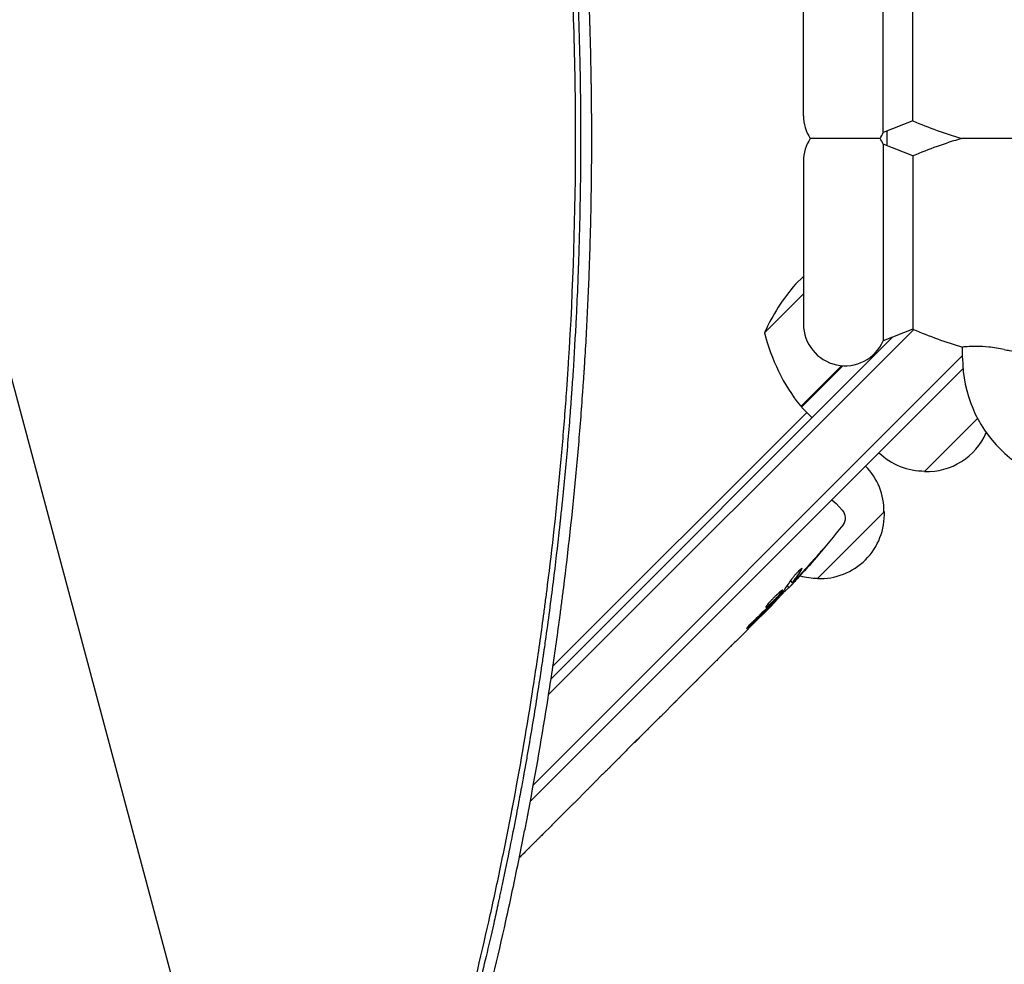
# Model space of a CAD drawing. Units: millimetres. Extents: x -4555 to 4391, y -3495 to 2768.
# Drawn here: x 1340 to 1600, y -759 to -510 of the extents above; entities that cross this region are included whole.
import ezdxf

# ---------------------------------------------------------------- set-up
doc = ezdxf.new("R2010")
doc.units = ezdxf.units.MM
doc.header["$LTSCALE"] = 20
doc.linetypes.add('HIDDEN', pattern=[9.525, 6.35, -3.175])
doc.layers.add('2d', color=230, linetype='Continuous')
doc.layers.add('EN-Free_Space_Hatch', color=10, linetype='HIDDEN')

msp = doc.modelspace()

# ---------------------------------------------------------------- hatches: boundary and pattern name
at = {"layer": 'EN-Free_Space_Hatch'}
h = msp.add_hatch(dxfattribs=at)
h.set_pattern_fill('ANSI31', color=256, scale=100, angle=60)
h.set_pattern_definition([(105, (-10000, 0), (-306.6814, -82.175), [])])
h.paths.add_polyline_path([(3549.49, 512.28, 0.414214), (3549.49, 1926.49, 0.414214), (2135.27, 1926.49), (651.75, 442.97, 0.414214), (651.75, -971.24, 0.414214), (2065.97, -971.24)])
h.paths.add_polyline_path([(-3061.11, 154.72, 1), (-2061.11, 154.72, 1)])

# ---------------------------------------------------------------- linework, layer by layer
at = {"layer": '2d'}
for p, q in [((1568.06, -539.46), (1568.06, -487.54)), ((1575.9, -536.37), (1575.9, -490.63)), ((1547, -535), (1547, -492)), ((1575.9, -536.37), (1568.06, -539.46)), ((1568.06, -542.54), (1568.06, -594.46)), ((1575.9, -545.63), (1568.06, -542.54)), ((1575.9, -545.63), (1575.9, -591.37)), ((1547, -547), (1547, -590)), ((1547, -577.4), (1544.93, -579.47)), ((1547, -582), (1536.73, -592.27)), ((1479.74, -687.8), (1576.09, -591.45)), ((1575.9, -591.37), (1568.06, -594.46)), ((1570.51, -593.49), (1480.38, -683.62)), ((1589, -599), (1589, -596.08)), ((1475.71, -711.62), (1589, -598.33)), ((1474.91, -715.96), (1589.11, -601.76)), ((1546.32, -611.74), (1557.1, -600.96)), ((1557.36, -600.98), (1546.46, -611.89)), ((1546.46, -611.89), (1549.28, -614.72)), ((1480.88, -680.3), (1547.87, -613.3)), ((1592.94, -614.9), (1578.95, -628.89)), ((1554.51, -636.36), (1555.61, -637.38)), ((1557.28, -639.17), (1555.61, -637.38)), ((1568.34, -639.5), (1550.66, -657.18)), ((1542.67, -659.13), (1543.13, -659.63)), ((1543.13, -659.63), (1543.13, -659.63)), ((1543.57, -657.82), (1544.01, -658.3)), ((1544.01, -658.3), (1544.01, -658.3)), ((1538.64, -664.25), (1536.43, -666.46)), ((1539.44, -662.87), (1539.74, -663.15)), ((1532.21, -670.68), (1529.38, -673.51)), ((1532.21, -670.68), (1532.21, -670.67)), ((1523.63, -679.26), (1519.24, -683.65)), ((1475.74, -685.43), (1475.74, -685.43)), ((1515.24, -687.6), (1516.74, -686.11)), ((1515.94, -686.9), (1515.96, -686.92)), ((1512.79, -690.1), (1510.04, -692.85)), ((1500.41, -702.43), (1506.07, -696.78)), ((1502.39, -700.5), (1505.14, -697.75)), ((1506.17, -696.67), (1506.18, -696.68)), ((1502.37, -700.48), (1502.39, -700.5)), ((1498.12, -704.77), (1495.97, -706.92)), ((1492.21, -710.63), (1493.73, -709.12)), ((1490.02, -712.87), (1486.52, -716.37)), ((1484.28, -718.57), (1482.77, -720.08)), ((1480.57, -722.32), (1478.2, -724.69))]:
    msp.add_line(p, q, dxfattribs=at)
for centre, radius, start, end in [((1558, -535), 11, 180, 213.0557), ((1623, -426), 120, 246.8885, 253.4022), ((1558, -535), 11, 326.9443, 336.0994), ((1623, -541), 54, 177.9535, 182.0465), ((1558, -547), 11, 146.9443, 180), ((1558, -547), 11, 23.9006, 33.0557), ((1623, -656), 120, 106.5978, 113.1115), ((1582.45, -612.52), 50, 138.6243, 156.1002), ((1585.32, -580.47), 50, 193.6503, 218.5272), ((1558, -590), 11, 180, 336.0994), ((1623, -481), 120, 246.8885, 253.5408), ((1623, -599), 34, 180, 0), ((1548.55, -609.74), 3, 218.5272, 221.8088), ((1579.64, -611.91), 17, 267.6679, 336.6607), ((1578.81, -611.79), 17, 225.6413, 270.8135), ((1551.24, -639.36), 17, 359.1865, 44.3587), ((1555.09, -641.21), 3, 321.8064, 43), ((1551.35, -640.19), 17, 267.6679, 2.3321), ((1369.96, -495.57), 238.55, 316.5469, 321.8064), ((1550.53, -640.07), 17, 254.7982, 270.8135), ((1369.96, -495.57), 238.55, 315, 315.3736)]:
    msp.add_arc(centre, radius, start, end, dxfattribs=at)
at = {"layer": '2d', "extrusion": (0, 0, -1)}
for centre, major_axis, ratio, start_param, end_param in [((1369.72, -495.95), (202.39, -126.24), 0.987978, 0.154765, 0.187622), ((1372.5, -493.96), (127.48, -200.75), 0.987086, -0.287202, -0.257971), ((1376.37, -489.65), (161.77, -175.04), 0.462192, -0.117477, -0.0806), ((1364.21, -502.31), (180.9, -154.19), 0.898331, 0.022509, 0.047122), ((1408.45, -457.08), (-413, -428.11), 0.400689, -1.471339, -1.461569), ((1337.39, -528.14), (-354.83, -337.67), 0.486532, -1.677064, -1.676329), ((1367.54, -497.99), (-158.12, 179.02), 0.587825, -3.178031, -3.166892), ((1353.97, -511.56), (161.85, -175.49), 0.30935, -0.002563, 0.003985), ((1324.04, -541.49), (-161.71, 175.62), 0.329279, -3.155175, -3.146023)]:
    msp.add_ellipse(centre, major_axis=major_axis, ratio=ratio, start_param=start_param, end_param=end_param, dxfattribs=at)
at = {"layer": '2d'}
for centre, major_axis, ratio, start_param, end_param in [((1363.32, -502.76), (175.03, -161.71), 0.469984, 0.050241, 0.08068), ((1340.6, -524.93), (175.49, -161.85), 0.30935, -0.002563, 0.003985), ((1315.13, -550.39), (175.62, -161.71), 0.329279, -0.013582, -0.00443)]:
    msp.add_ellipse(centre, major_axis=major_axis, ratio=ratio, start_param=start_param, end_param=end_param, dxfattribs=at)
for points, knots in [([(1372.18, -86.81), (1372.18, -86.82), (1372.7, -87.76), (1373.86, -89.89), (1374.01, -90.17), (1374.17, -90.48), (1374.2, -90.52), (1374.2, -90.53), (1374.2, -90.53), (1374.2, -90.53), (1374.21, -90.54), (1374.23, -90.58), (1374.28, -90.67), (1374.44, -90.97), (1374.6, -91.27), (1375.01, -92.02), (1375.3, -92.57), (1375.78, -93.47), (1375.97, -93.82), (1376.17, -94.18), (1376.19, -94.23), (1376.2, -94.24), (1376.21, -94.26), (1376.22, -94.28), (1376.27, -94.37), (1376.37, -94.57), (1376.74, -95.26), (1377.63, -96.93), (1378.5, -98.57), (1379.4, -100.28), (1379.74, -100.93), (1380.1, -101.61), (1380.14, -101.69), (1380.15, -101.71), (1380.15, -101.71), (1380.16, -101.73), (1380.18, -101.76), (1380.24, -101.87), (1380.38, -102.15), (1380.52, -102.42), (1381.01, -103.35), (1381.45, -104.19), (1382.9, -106.99), (1384.05, -109.23), (1386.05, -113.17), (1386.76, -114.57), (1387.61, -116.26), (1387.72, -116.48), (1387.83, -116.69), (1387.85, -116.74), (1387.86, -116.76), (1387.89, -116.82), (1387.95, -116.93), (1388.16, -117.37), (1388.67, -118.38), (1389.13, -119.31), (1390.65, -122.36), (1392.96, -127.07), (1395.05, -131.42), (1396.54, -134.55), (1397.27, -136.08), (1398.08, -137.81), (1398.48, -138.65), (1398.67, -139.07), (1398.77, -139.28), (1398.82, -139.39), (1398.85, -139.44), (1398.86, -139.47), (1398.86, -139.48), (1398.87, -139.48), (1398.87, -139.49), (1399.87, -141.64), (1401.41, -144.94), (1404.46, -151.66), (1405.6, -154.19), (1407.48, -158.44), (1408.14, -159.92), (1409.17, -162.27), (1409.69, -163.47), (1410.32, -164.92), (1410.64, -165.66), (1410.8, -166.03), (1410.88, -166.22), (1410.92, -166.31), (1410.94, -166.36), (1410.94, -166.38), (1410.95, -166.39), (1410.95, -166.4), (1413.41, -172.09), (1415.55, -177.22), (1418.34, -184.04), (1419.21, -186.18), (1420.4, -189.16), (1420.79, -190.11), (1421.34, -191.5), (1421.6, -192.17), (1421.91, -192.94), (1422.06, -193.32), (1422.13, -193.5), (1422.16, -193.58), (1422.18, -193.64), (1422.19, -193.66), (1423.45, -196.86), (1424.96, -200.74), (1427.58, -207.65), (1428.51, -210.14), (1429.99, -214.14), (1430.5, -215.52), (1431.28, -217.65), (1431.67, -218.74), (1432.14, -220.04), (1432.37, -220.69), (1432.49, -221.02), (1432.55, -221.19), (1432.58, -221.26), (1432.59, -221.31), (1432.6, -221.33), (1434.92, -227.78), (1436.83, -233.34), (1439.2, -240.36), (1439.91, -242.48), (1440.85, -245.32), (1441.14, -246.22), (1441.55, -247.47), (1441.74, -248.08), (1441.96, -248.75), (1442.07, -249.07), (1442.12, -249.23), (1442.15, -249.31), (1442.16, -249.35), (1442.16, -249.37), (1442.17, -249.38), (1442.17, -249.39), (1443.32, -252.96), (1444.69, -257.23), (1447, -264.73), (1447.81, -267.41), (1448.77, -270.64), (1448.93, -271.18), (1449.09, -271.72), (1449.2, -272.09), (1449.26, -272.29), (1449.55, -273.25), (1450.22, -275.54), (1450.86, -277.74), (1452.92, -284.9), (1454.33, -290.02), (1456.16, -296.79), (1456.71, -298.9), (1457.48, -301.82), (1457.72, -302.76), (1458.07, -304.11), (1458.24, -304.77), (1458.43, -305.51), (1458.53, -305.87), (1458.57, -306.06), (1458.6, -306.15), (1458.61, -306.19), (1458.61, -306.21), (1458.62, -306.22), (1458.62, -306.23), (1458.62, -306.23), (1463.44, -325.08), (1467.72, -344.24), (1473.29, -373.48), (1475.01, -383.32), (1476.76, -394.43), (1477.05, -396.28), (1477.35, -398.21), (1477.46, -398.94), (1477.48, -399.06), (1477.49, -399.14), (1477.5, -399.19), (1477.53, -399.42), (1477.62, -399.99), (1478.15, -403.55), (1478.62, -406.77), (1479.77, -415), (1480.42, -419.99), (1481.26, -426.76), (1481.52, -428.89), (1481.87, -431.91), (1481.98, -432.89), (1482.1, -433.95), (1482.12, -434.13), (1482.14, -434.31), (1482.15, -434.38), (1482.15, -434.39), (1482.15, -434.4), (1482.15, -434.4), (1482.15, -434.4), (1482.16, -434.4), (1482.16, -434.43), (1482.17, -434.52), (1482.19, -434.68), (1482.26, -435.35), (1482.49, -437.38), (1482.92, -441.33), (1483.42, -446.24), (1483.72, -449.18), (1484.36, -456.01), (1484.71, -459.91), (1485.15, -465.39), (1485.24, -466.52), (1485.38, -468.25), (1485.43, -468.91), (1485.48, -469.61), (1485.49, -469.73), (1485.49, -469.77), (1485.49, -469.78), (1485.49, -469.79), (1485.49, -469.8), (1485.5, -469.87), (1485.51, -470.04), (1485.59, -471.09), (1485.67, -472.13), (1485.88, -475.03), (1486.02, -477.11), (1486.46, -483.79), (1486.75, -488.84), (1487.17, -497.31), (1487.3, -500.28), (1487.44, -503.79), (1487.47, -504.38), (1487.49, -504.97), (1487.5, -505.37), (1487.51, -505.56), (1487.55, -506.54), (1487.63, -508.85), (1487.7, -511.09), (1487.92, -518.38), (1488.03, -523.66), (1488.15, -533.11), (1488.17, -537.29), (1488.17, -540.91)], [0, 0, 0, 0, 0.007813, 0.007813, 0.008789, 0.008911, 0.008926, 0.008926, 0.008942, 0.008942, 0.008972, 0.009033, 0.009277, 0.009766, 0.011719, 0.011719, 0.015625, 0.015625, 0.017578, 0.017822, 0.017822, 0.017883, 0.017883, 0.017944, 0.018066, 0.018555, 0.019531, 0.023438, 0.03125, 0.03125, 0.035156, 0.035645, 0.035706, 0.035706, 0.035767, 0.035767, 0.035889, 0.036133, 0.037109, 0.039063, 0.039063, 0.046875, 0.046875, 0.0625, 0.0625, 0.070313, 0.070313, 0.071289, 0.071411, 0.071411, 0.071533, 0.071533, 0.071777, 0.072266, 0.074219, 0.078125, 0.078125, 0.09375, 0.109375, 0.109375, 0.117188, 0.121094, 0.123047, 0.124023, 0.124512, 0.124756, 0.124878, 0.124939, 0.124969, 0.124969, 0.125, 0.125, 0.15625, 0.15625, 0.171875, 0.171875, 0.179688, 0.179688, 0.183594, 0.185547, 0.186523, 0.187012, 0.187256, 0.187378, 0.187439, 0.187469, 0.187469, 0.1875, 0.1875, 0.21875, 0.21875, 0.234375, 0.234375, 0.242188, 0.242188, 0.246094, 0.248047, 0.249023, 0.249512, 0.249756, 0.249756, 0.25, 0.25, 0.28125, 0.28125, 0.296875, 0.296875, 0.304688, 0.304688, 0.308594, 0.310547, 0.311523, 0.312012, 0.312256, 0.312378, 0.312378, 0.3125, 0.3125, 0.34375, 0.34375, 0.359375, 0.359375, 0.367188, 0.367188, 0.371094, 0.373047, 0.374023, 0.374512, 0.374756, 0.374878, 0.374939, 0.374939, 0.375, 0.375, 0.40625, 0.40625, 0.421875, 0.421875, 0.423828, 0.424805, 0.424805, 0.425781, 0.425781, 0.429688, 0.4375, 0.4375, 0.46875, 0.46875, 0.484375, 0.484375, 0.492188, 0.492188, 0.496094, 0.498047, 0.499023, 0.499512, 0.499756, 0.499878, 0.499939, 0.499969, 0.499969, 0.5, 0.5, 0.625, 0.625, 0.6875, 0.6875, 0.695313, 0.699219, 0.699707, 0.699951, 0.699951, 0.700195, 0.700195, 0.701172, 0.703125, 0.71875, 0.71875, 0.75, 0.75, 0.765625, 0.765625, 0.773438, 0.773438, 0.774414, 0.774902, 0.774963, 0.774994, 0.774994, 0.775024, 0.775024, 0.775146, 0.775391, 0.777344, 0.78125, 0.78125, 0.796875, 0.8125, 0.8125, 0.828125, 0.828125, 0.84375, 0.84375, 0.847656, 0.847656, 0.849609, 0.849854, 0.849976, 0.849976, 0.850006, 0.850006, 0.850037, 0.850098, 0.850586, 0.851563, 0.859375, 0.859375, 0.875, 0.875, 0.90625, 0.90625, 0.921875, 0.921875, 0.923828, 0.924805, 0.924805, 0.925781, 0.925781, 0.929688, 0.9375, 0.9375, 0.96875, 0.96875, 1, 1, 1, 1]), ([(1486.86, -540.91), (1486.86, -531.01), (1486.7, -521.13), (1486.24, -506.35), (1485.95, -498.97), (1485.51, -490.38), (1485.26, -486.09), (1485.15, -484.26), (1485.08, -483.03), (1485.04, -482.42), (1484.39, -472.05), (1483.62, -462.26), (1482.24, -447.56), (1481.49, -440.21), (1480.51, -431.62), (1479.99, -427.32), (1479.73, -425.17), (1479.61, -424.25), (1479.54, -423.64), (1479.5, -423.33), (1478.23, -413.26), (1476.84, -403.51), (1474.54, -388.91), (1473.33, -381.61), (1471.81, -373.11), (1471.03, -368.86), (1470.63, -366.74), (1470.43, -365.68), (1470.35, -365.22), (1470.29, -364.92), (1470.26, -364.76), (1468.4, -354.99), (1466.42, -345.38), (1463.21, -330.98), (1461.55, -323.79), (1459.51, -315.41), (1458.46, -311.22), (1458.01, -309.42), (1457.71, -308.23), (1457.56, -307.63), (1454.96, -297.5), (1452.38, -288.01), (1448.28, -273.84), (1446.17, -266.78), (1443.62, -258.57), (1442.32, -254.47), (1441.67, -252.43), (1441.34, -251.41), (1441.2, -250.97), (1441.1, -250.68), (1441.06, -250.53), (1438.02, -241.13), (1434.86, -231.88), (1429.89, -218), (1428.19, -213.37), (1425.58, -206.43), (1424.26, -202.96), (1422.69, -198.92), (1421.9, -196.89), (1421.5, -195.88), (1421.33, -195.45), (1421.22, -195.16), (1421.16, -195.01), (1417.51, -185.75), (1413.77, -176.69), (1407.96, -163.18), (1405, -156.45), (1401.45, -148.64), (1399.66, -144.75), (1398.76, -142.8), (1398.37, -141.97), (1398.11, -141.41), (1397.98, -141.14), (1395.78, -136.44), (1393.67, -132.03), (1390.45, -125.42), (1388.83, -122.11), (1386.91, -118.26), (1385.94, -116.34), (1385.45, -115.38), (1385.21, -114.9), (1385.11, -114.69), (1385.04, -114.56), (1385, -114.49), (1380.63, -105.86), (1376.06, -97.17), (1371.25, -88.36)], [0, 0, 0, 0, 0.0625, 0.0625, 0.09375, 0.109375, 0.117187, 0.121094, 0.121094, 0.125, 0.125, 0.1875, 0.1875, 0.21875, 0.234375, 0.242187, 0.246094, 0.248047, 0.248047, 0.25, 0.25, 0.3125, 0.3125, 0.34375, 0.359375, 0.367187, 0.371094, 0.373047, 0.374023, 0.374023, 0.375, 0.375, 0.4375, 0.4375, 0.46875, 0.484375, 0.492187, 0.496094, 0.496094, 0.5, 0.5, 0.5625, 0.5625, 0.59375, 0.609375, 0.617187, 0.621094, 0.623047, 0.624023, 0.624023, 0.625, 0.625, 0.6875, 0.6875, 0.71875, 0.71875, 0.734375, 0.742187, 0.746094, 0.748047, 0.749023, 0.749023, 0.75, 0.75, 0.8125, 0.8125, 0.84375, 0.859375, 0.867187, 0.871094, 0.873047, 0.873047, 0.875, 0.875, 0.90625, 0.90625, 0.921875, 0.929687, 0.933594, 0.935547, 0.936523, 0.937012, 0.937012, 0.9375, 0.9375, 1, 1, 1, 1]), ([(1491.12, -540.91), (1491.12, -540.02), (1491.11, -538.95), (1491.11, -537.09), (1491.1, -536.42), (1491.1, -535.36), (1491.1, -534.81), (1491.09, -534.14), (1491.09, -533.8), (1491.09, -533.63), (1491.09, -533.54), (1491.09, -533.5), (1491.09, -533.48), (1491.09, -533.47), (1491.09, -533.46), (1491.08, -532.24), (1491.06, -530.39), (1491.03, -528.21), (1491.01, -527.11), (1491.01, -526.56), (1491, -526.32), (1491, -526.17), (1491, -526.09), (1490.96, -523.54), (1490.89, -519.83), (1490.78, -515.49), (1490.71, -513.31), (1490.68, -512.22), (1490.67, -511.75), (1490.66, -511.44), (1490.65, -511.29), (1490.49, -506.2), (1490.2, -498.79), (1489.76, -490.12), (1489.52, -485.78), (1489.39, -483.61), (1489.32, -482.53), (1489.29, -482.06), (1489.27, -481.75), (1489.26, -481.6), (1488.63, -471.43), (1487.85, -461.5), (1486.45, -446.72), (1485.7, -439.36), (1484.87, -432.04), (1484.29, -427.17), (1484, -424.74), (1482.48, -412.61), (1481.1, -402.86), (1478.79, -388.16), (1477.98, -383.25), (1476.7, -375.87), (1476.26, -373.4), (1475.59, -369.71), (1475.25, -367.86), (1474.85, -365.71), (1474.65, -364.63), (1474.54, -364.09), (1474.5, -363.86), (1474.47, -363.7), (1474.46, -363.62), (1472.6, -353.84), (1470.61, -344.15), (1467.39, -329.66), (1465.72, -322.42), (1463.68, -313.99), (1462.63, -309.78), (1462.1, -307.68), (1461.84, -306.63), (1461.7, -306.1), (1461.64, -305.88), (1461.61, -305.73), (1461.59, -305.65), (1460.66, -302.03), (1459.73, -298.47), (1458.78, -294.91)], [0, 0, 0, 0, 0.0078125, 0.0078125, 0.0117187, 0.0117187, 0.0136719, 0.0146484, 0.0151367, 0.0153809, 0.0155029, 0.015564, 0.0155945, 0.0155945, 0.015625, 0.015625, 0.0234375, 0.0273437, 0.0292969, 0.0302734, 0.0307617, 0.0307617, 0.03125, 0.03125, 0.046875, 0.0546875, 0.0585937, 0.0605469, 0.0615234, 0.0615234, 0.0625, 0.0625, 0.09375, 0.109375, 0.1171875, 0.1210937, 0.1230469, 0.1240234, 0.1240234, 0.125, 0.125, 0.1875, 0.1875, 0.21875, 0.234375, 0.234375, 0.25, 0.25, 0.3125, 0.3125, 0.34375, 0.34375, 0.359375, 0.359375, 0.3671875, 0.3710937, 0.3730469, 0.3740234, 0.3745117, 0.3745117, 0.375, 0.375, 0.4375, 0.4375, 0.46875, 0.484375, 0.4921875, 0.4960937, 0.4980469, 0.4990234, 0.4995117, 0.4995117, 0.5, 0.5, 0.523654, 0.523654, 0.523654, 0.523654]), ([(1383.7, -970.05), (1384.17, -969.13), (1384.64, -968.2), (1387.32, -962.9), (1389.5, -958.52), (1392.7, -951.95), (1394.28, -948.67), (1396.1, -944.83), (1397, -942.92), (1397.46, -941.96), (1397.65, -941.55), (1397.78, -941.27), (1397.84, -941.14), (1402.06, -932.12), (1406.07, -923.18), (1411.89, -909.67), (1414.74, -902.89), (1417.98, -894.95), (1419.58, -890.96), (1420.37, -888.97), (1420.76, -887.97), (1420.93, -887.55), (1421.05, -887.26), (1421.1, -887.12), (1428.43, -868.52), (1435.09, -849.91), (1444.16, -821.84), (1447.03, -812.46), (1451.11, -798.36), (1453.09, -791.3), (1455.3, -783.05), (1456.38, -778.93), (1456.91, -776.86), (1457.18, -775.83), (1457.31, -775.32), (1457.37, -775.09), (1457.4, -774.95), (1457.42, -774.87), (1459.9, -765.19), (1462.2, -755.58), (1465.4, -741.17), (1466.94, -733.97), (1468.64, -725.58), (1469.46, -721.39), (1469.87, -719.29), (1470.04, -718.39), (1470.15, -717.79), (1470.21, -717.5), (1472.1, -707.54), (1473.79, -697.85), (1476.09, -683.24), (1477.19, -675.92), (1478.37, -667.36), (1478.93, -663.07), (1479.17, -661.23), (1479.33, -660.01), (1479.4, -659.4), (1480.72, -648.95), (1481.8, -639.13), (1483.18, -624.44), (1483.81, -617.1), (1484.45, -608.55), (1484.74, -604.28), (1484.88, -602.14), (1484.94, -601.23), (1484.98, -600.62), (1485, -600.32), (1486.24, -580.43), (1486.86, -560.72), (1486.86, -540.91)], [0.0558714, 0.0558714, 0.0558714, 0.0558714, 0.0625, 0.0625, 0.09375, 0.09375, 0.109375, 0.1171875, 0.1210938, 0.1230469, 0.1240234, 0.1240234, 0.125, 0.125, 0.1875, 0.1875, 0.21875, 0.234375, 0.2421875, 0.2460937, 0.2480469, 0.2490234, 0.2490234, 0.25, 0.25, 0.375, 0.375, 0.4375, 0.4375, 0.46875, 0.484375, 0.4921875, 0.4960937, 0.4980469, 0.4990234, 0.4995117, 0.4995117, 0.5, 0.5, 0.5625, 0.5625, 0.59375, 0.609375, 0.6171875, 0.6210937, 0.6230469, 0.6230469, 0.625, 0.625, 0.6875, 0.6875, 0.71875, 0.734375, 0.7421875, 0.7460937, 0.7460937, 0.75, 0.75, 0.8125, 0.8125, 0.84375, 0.859375, 0.8671875, 0.8710937, 0.8730469, 0.8730469, 0.875, 0.875, 1, 1, 1, 1]), ([(1488.17, -540.91), (1488.17, -544.58), (1488.15, -548.81), (1488.02, -558.4), (1487.92, -563.74), (1487.69, -571.12), (1487.65, -572.63), (1487.59, -574.37), (1487.58, -574.56), (1487.57, -574.8), (1487.57, -574.85), (1487.56, -574.96), (1487.56, -575.11), (1487.54, -575.68), (1487.49, -577.02), (1487.44, -578.23), (1487.28, -582.19), (1487.15, -585.18), (1486.73, -593.55), (1486.44, -598.37), (1486.05, -604.46), (1485.92, -606.31), (1485.79, -608.17), (1485.77, -608.4), (1485.76, -608.62), (1485.75, -608.65), (1485.75, -608.66), (1485.75, -608.68), (1485.75, -608.71), (1485.74, -608.81), (1485.72, -609.06), (1485.66, -609.91), (1485.52, -611.91), (1485, -618.69), (1484.26, -627.3), (1483.41, -635.89), (1483, -639.87), (1482.82, -641.56), (1482.77, -642.06), (1482.74, -642.25), (1482.74, -642.32), (1482.73, -642.36), (1482.72, -642.46), (1482.66, -643.07), (1482.59, -643.68), (1482.05, -648.58), (1481.51, -653.22), (1480.29, -663.02), (1479.61, -668.19), (1478.74, -674.3), (1478.63, -675.07), (1478.52, -675.85), (1478.5, -675.97), (1478.5, -676.01), (1478.49, -676.09), (1478.46, -676.28), (1478.39, -676.78), (1478.14, -678.46), (1477.56, -682.44), (1476.24, -691), (1474.83, -699.54), (1473.65, -706.24), (1473.3, -708.22), (1473.14, -709.05), (1473.1, -709.3), (1473.08, -709.41), (1473.08, -709.43), (1473.07, -709.45), (1473.07, -709.46), (1473.07, -709.46), (1473.07, -709.48), (1473.04, -709.63), (1473.01, -709.78), (1472.79, -711.03), (1472.53, -712.45), (1471.56, -717.63), (1470.68, -722.31), (1468.89, -731.15), (1468.22, -734.4), (1467.28, -738.84), (1466.99, -740.2), (1466.66, -741.72), (1466.52, -742.37), (1466.48, -742.55), (1466.46, -742.64), (1466.45, -742.67), (1466.44, -742.72), (1466.39, -742.96), (1465.98, -744.86), (1465.58, -746.66), (1463.83, -754.43), (1462.56, -759.81), (1460.9, -766.65), (1460.39, -768.73), (1459.69, -771.53), (1459.47, -772.42), (1459.15, -773.67), (1459, -774.27), (1458.82, -774.95), (1458.74, -775.27), (1458.7, -775.44), (1458.68, -775.52), (1458.67, -775.56), (1458.66, -775.58), (1458.66, -775.58), (1458.66, -775.59), (1458.66, -775.59), (1453.75, -794.78), (1448.26, -813.75), (1439.15, -841.91), (1435.97, -851.25), (1432.24, -861.65), (1431.62, -863.38), (1430.96, -865.18), (1430.71, -865.87), (1430.67, -865.98), (1430.66, -866.02), (1430.66, -866.03), (1430.65, -866.05), (1430.63, -866.09), (1430.55, -866.32), (1430.33, -866.93), (1428.99, -870.57), (1427.78, -873.8), (1424.71, -881.91), (1422.87, -886.63), (1420.45, -892.71), (1419.71, -894.56), (1418.68, -897.1), (1418.35, -897.91), (1418, -898.77), (1417.95, -898.91), (1417.89, -899.05), (1417.86, -899.11), (1417.86, -899.12), (1417.86, -899.12), (1417.85, -899.13), (1417.85, -899.15), (1417.81, -899.24), (1417.75, -899.38), (1417.5, -900), (1416.73, -901.89), (1414.45, -907.37), (1412.16, -912.79), (1409.45, -919.07), (1407.89, -922.64), (1405.66, -927.64), (1405.2, -928.67), (1404.49, -930.25), (1404.22, -930.85), (1403.93, -931.49), (1403.88, -931.6), (1403.86, -931.64), (1403.86, -931.65), (1403.86, -931.66), (1403.85, -931.67), (1403.82, -931.73), (1403.74, -931.9), (1403.27, -932.96), (1402.8, -933.99), (1401.51, -936.81), (1400.6, -938.79), (1397.7, -945), (1395.56, -949.52), (1392, -956.86), (1390.76, -959.4), (1389.3, -962.34), (1389.14, -962.65), (1388.98, -962.97)], [0, 0, 0, 0, 0.03125, 0.03125, 0.0625, 0.0625, 0.0703125, 0.0703125, 0.0712891, 0.0712891, 0.0715332, 0.0715332, 0.0717773, 0.0722656, 0.0742188, 0.078125, 0.078125, 0.09375, 0.09375, 0.125, 0.125, 0.140625, 0.140625, 0.1425781, 0.1428223, 0.1428223, 0.1428833, 0.1428833, 0.1429443, 0.1430664, 0.1435547, 0.1445313, 0.1484375, 0.15625, 0.1875, 0.203125, 0.2109375, 0.2128906, 0.2138672, 0.2141113, 0.2141113, 0.2143555, 0.2143555, 0.2148438, 0.21875, 0.21875, 0.25, 0.25, 0.28125, 0.28125, 0.2851563, 0.2856445, 0.2856445, 0.2858887, 0.2858887, 0.2861328, 0.2871094, 0.2890625, 0.296875, 0.3125, 0.34375, 0.3515625, 0.3554688, 0.3564453, 0.3569336, 0.3570557, 0.3571167, 0.3571167, 0.3571472, 0.3571472, 0.3571777, 0.3574219, 0.359375, 0.359375, 0.375, 0.375, 0.40625, 0.40625, 0.421875, 0.421875, 0.4257813, 0.4277344, 0.4282227, 0.4284668, 0.4284668, 0.4285889, 0.4285889, 0.4287109, 0.4296875, 0.4375, 0.4375, 0.46875, 0.46875, 0.484375, 0.484375, 0.4921875, 0.4921875, 0.4960938, 0.4980469, 0.4990234, 0.4995117, 0.4997559, 0.4998779, 0.499939, 0.4999695, 0.4999695, 0.5, 0.5, 0.625, 0.625, 0.6875, 0.6875, 0.6953125, 0.6992188, 0.699707, 0.6999512, 0.6999512, 0.7000122, 0.7000122, 0.7000732, 0.7001953, 0.7011719, 0.703125, 0.71875, 0.71875, 0.75, 0.75, 0.765625, 0.765625, 0.7734375, 0.7734375, 0.7744141, 0.7749023, 0.7749023, 0.7750244, 0.7750244, 0.7751465, 0.7753906, 0.7773438, 0.78125, 0.78125, 0.796875, 0.8125, 0.828125, 0.828125, 0.84375, 0.84375, 0.8476563, 0.8476563, 0.8496094, 0.8498535, 0.8499756, 0.8499756, 0.8500061, 0.8500061, 0.8500366, 0.8500977, 0.8505859, 0.8515625, 0.859375, 0.859375, 0.875, 0.875, 0.90625, 0.90625, 0.921875, 0.921875, 0.9237348, 0.9237348, 0.9237348, 0.9237348]), ([(1417.46, -908.27), (1418.24, -906.41), (1419.01, -904.55), (1420.7, -900.44), (1422.07, -897.06), (1423.64, -893.13), (1424.41, -891.17), (1424.8, -890.18), (1424.99, -889.69), (1425.08, -889.48), (1425.13, -889.34), (1425.16, -889.28), (1426.99, -884.62), (1428.76, -880.01), (1431.36, -873.07), (1432.65, -869.58), (1434.14, -865.5), (1434.87, -863.45), (1435.24, -862.43), (1435.43, -861.92), (1435.5, -861.7), (1435.56, -861.55), (1435.58, -861.48), (1437.32, -856.62), (1438.97, -851.88), (1441.36, -844.84), (1442.14, -842.5), (1443.29, -839.02), (1443.86, -837.29), (1444.52, -835.27), (1444.85, -834.27), (1445.01, -833.76), (1445.09, -833.51), (1445.12, -833.4), (1445.15, -833.33), (1445.16, -833.3), (1448.23, -823.77), (1451.13, -814.27), (1455.23, -800.02), (1457.23, -792.89), (1459.45, -784.57), (1460.54, -780.4), (1461, -778.62), (1461.31, -777.43), (1461.46, -776.83), (1464.03, -766.76), (1466.31, -757.19), (1469.53, -742.69), (1471.09, -735.41), (1472.81, -726.86), (1473.65, -722.57), (1474.07, -720.42), (1474.27, -719.35), (1474.36, -718.88), (1474.42, -718.58), (1474.45, -718.42), (1476.36, -708.33), (1478.06, -698.46), (1480.37, -683.76), (1481.1, -678.89), (1482.12, -671.6), (1482.62, -667.96), (1483.18, -663.73), (1483.41, -661.91), (1483.56, -660.71), (1483.64, -660.11), (1484.93, -649.82), (1486, -640.06), (1487.39, -625.28), (1488.03, -617.85), (1488.68, -609.13), (1488.98, -604.76), (1489.13, -602.57), (1489.2, -601.47), (1489.23, -601), (1489.25, -600.69), (1489.26, -600.53), (1489.58, -595.41), (1489.98, -587.97), (1490.35, -579.32), (1490.51, -575), (1490.58, -572.84), (1490.62, -571.76), (1490.63, -571.3), (1490.64, -570.99), (1490.65, -570.84), (1490.73, -568.19), (1490.83, -564.46), (1490.93, -560.13), (1490.97, -557.96), (1490.98, -556.88), (1490.99, -556.34), (1491, -556.11), (1491, -555.96), (1491, -555.88), (1491.02, -554.54), (1491.05, -552.66), (1491.07, -550.5), (1491.08, -549.43), (1491.08, -548.89), (1491.09, -548.62), (1491.09, -548.49), (1491.09, -548.42), (1491.09, -548.39), (1491.09, -548.38), (1491.09, -548.37), (1491.09, -548.36), (1491.11, -545.17), (1491.12, -542.69), (1491.12, -540.91)], [0.2058978, 0.2058978, 0.2058978, 0.2058978, 0.21875, 0.21875, 0.234375, 0.2421875, 0.2460938, 0.2480469, 0.2490234, 0.2495117, 0.2495117, 0.25, 0.25, 0.28125, 0.28125, 0.296875, 0.3046875, 0.3085938, 0.3105469, 0.3115234, 0.3120117, 0.3120117, 0.3125, 0.3125, 0.34375, 0.34375, 0.359375, 0.359375, 0.3671875, 0.3710938, 0.3730469, 0.3740234, 0.3745117, 0.3747559, 0.3747559, 0.375, 0.375, 0.4375, 0.4375, 0.46875, 0.484375, 0.4921875, 0.4960938, 0.4960938, 0.5, 0.5, 0.5625, 0.5625, 0.59375, 0.609375, 0.6171875, 0.6210938, 0.6230469, 0.6240234, 0.6240234, 0.625, 0.625, 0.6875, 0.6875, 0.71875, 0.71875, 0.734375, 0.7421875, 0.7460938, 0.7460938, 0.75, 0.75, 0.8125, 0.8125, 0.84375, 0.859375, 0.8671875, 0.8710938, 0.8730469, 0.8740234, 0.8740234, 0.875, 0.875, 0.90625, 0.921875, 0.9296875, 0.9335938, 0.9355469, 0.9365234, 0.9365234, 0.9375, 0.9375, 0.953125, 0.9609375, 0.9648438, 0.9667969, 0.9677734, 0.9682617, 0.9682617, 0.96875, 0.96875, 0.9765625, 0.9804688, 0.9824219, 0.9833984, 0.9838867, 0.9841309, 0.9842529, 0.984314, 0.9843445, 0.9843445, 0.984375, 0.984375, 1, 1, 1, 1]), ([(1558, -541), (1557.24, -541), (1556.48, -541), (1554.93, -541), (1554.18, -541), (1552.61, -541), (1551.88, -541), (1550.45, -541), (1549.87, -541), (1549.14, -541), (1548.93, -541), (1548.8, -541), (1548.78, -541), (1548.78, -541)], [0, 0, 0, 0, 2.28397, 2.28397, 4.796937, 4.796937, 8.110114, 8.110114, 12.73603, 12.73603, 17.013036, 17.013036, 18.728451, 18.728451, 18.728451, 18.728451]), ([(1567.22, -541), (1567.22, -541), (1567.12, -541), (1566.66, -541), (1566.29, -541), (1564.96, -541), (1564.05, -541), (1562.36, -541), (1561.53, -541), (1560.24, -541), (1559.8, -541), (1558.9, -541), (1558.45, -541), (1558, -541)], [50.791386, 50.791386, 50.791386, 50.791386, 54.039998, 54.039998, 57.274217, 57.274217, 61.077122, 61.077122, 64.132378, 64.132378, 65.550314, 65.550314, 66.904801, 66.904801, 66.904801, 66.904801]), ([(1607.5, -541), (1603.73, -541), (1600.34, -541), (1594.95, -541), (1592.82, -541), (1590.36, -541), (1589.58, -541), (1588.86, -541), (1588.72, -541), (1588.72, -541)], [125.277295, 125.277295, 125.277295, 125.277295, 138.080449, 138.080449, 149.710814, 149.710814, 156.873509, 156.873509, 161.133727, 161.133727, 161.133727, 161.133727]), ([(1600, -596.71), (1598.6, -596.41), (1597.21, -596.2), (1594.73, -595.96), (1593.65, -595.91), (1591.7, -595.9), (1590.85, -595.94), (1589.82, -596.01), (1589.51, -596.03), (1589.1, -596.07), (1589, -596.08), (1589, -596.08)], [-17.399477, -17.399477, -17.399477, -17.399477, -13.112245, -13.112245, -9.340694, -9.340694, -5.263117, -5.263117, -2.577839, -2.577839, 0, 0, 0, 0]), ([(1600, -596.71), (1600.44, -596.8), (1600.88, -596.89), (1603.15, -597.33), (1604.99, -597.65), (1608.67, -598.18), (1610.51, -598.4), (1614.16, -598.75), (1615.97, -598.88), (1619.53, -599.04), (1621.29, -599.08), (1624.71, -599.08), (1626.47, -599.04), (1630.03, -598.88), (1631.84, -598.75), (1635.49, -598.4), (1637.33, -598.18), (1641.01, -597.65), (1642.85, -597.33), (1645.12, -596.89), (1645.56, -596.8), (1646, -596.71)], [201.8294, 201.8294, 201.8294, 201.8294, 203.059251, 203.059251, 208.203239, 208.203239, 213.347227, 213.347227, 218.491215, 218.491215, 223.635202, 223.635202, 228.77919, 228.77919, 233.923178, 233.923178, 239.067166, 239.067166, 244.211154, 244.211154, 245.441004, 245.441004, 245.441004, 245.441004]), ([(1552.32, -649.27), (1552.32, -649.27), (1552.31, -649.29), (1552.27, -649.35), (1552.23, -649.4), (1552.14, -649.52), (1552.08, -649.59), (1551.94, -649.76), (1551.86, -649.86), (1551.69, -650.07), (1551.59, -650.19), (1551.39, -650.43), (1551.28, -650.56), (1551.05, -650.82), (1550.94, -650.96), (1550.71, -651.23), (1550.59, -651.37), (1550.47, -651.5)], [0.004335955, 0.004335955, 0.004335955, 0.004335955, 0.004873631, 0.004873631, 0.005411306, 0.005411306, 0.005948982, 0.005948982, 0.006486658, 0.006486658, 0.007024333, 0.007024333, 0.007562009, 0.007562009, 0.008099685, 0.008099685, 0.00863736, 0.00863736, 0.00863736, 0.00863736]), ([(1550.89, -650.84), (1551.09, -650.62), (1551.27, -650.41), (1551.62, -650.02), (1551.77, -649.85), (1551.97, -649.63), (1552.02, -649.57), (1552.12, -649.46), (1552.17, -649.41), (1552.24, -649.34), (1552.27, -649.31), (1552.31, -649.27), (1552.32, -649.27), (1552.32, -649.27)], [0.000803216, 0.000803216, 0.000803216, 0.000803216, 0.001686401, 0.001686401, 0.002569586, 0.002569586, 0.003011178, 0.003011178, 0.00345277, 0.00345277, 0.003894363, 0.003894363, 0.004335955, 0.004335955, 0.004335955, 0.004335955]), ([(1543.91, -657.3), (1543.94, -657.26), (1543.97, -657.21), (1544.05, -657.09), (1544.1, -657.03), (1544.2, -656.9), (1544.26, -656.83), (1544.38, -656.68), (1544.45, -656.6), (1544.58, -656.44), (1544.65, -656.36), (1544.8, -656.19), (1544.87, -656.1), (1545.03, -655.93), (1545.11, -655.85), (1545.26, -655.68), (1545.34, -655.6), (1545.57, -655.35), (1545.72, -655.2), (1546, -654.93), (1546.13, -654.82), (1546.34, -654.63), (1546.43, -654.56), (1546.55, -654.48), (1546.59, -654.47), (1546.61, -654.48)], [0.000504699, 0.000504699, 0.000504699, 0.000504699, 0.000848397, 0.000848397, 0.001192095, 0.001192095, 0.001535792, 0.001535792, 0.00187949, 0.00187949, 0.002223188, 0.002223188, 0.002566885, 0.002566885, 0.002910583, 0.002910583, 0.003254281, 0.003254281, 0.003941676, 0.003941676, 0.004629072, 0.004629072, 0.005316467, 0.005316467, 0.006003862, 0.006003862, 0.006003862, 0.006003862]), ([(1546.61, -654.48), (1546.62, -654.49), (1546.62, -654.52), (1546.58, -654.6), (1546.55, -654.65), (1546.51, -654.72)], [0.0060038623, 0.0060038623, 0.0060038623, 0.0060038623, 0.0065025261, 0.0065025261, 0.0070011899, 0.0070011899, 0.0070011899, 0.0070011899]), ([(1545.3, -657.27), (1545.16, -657.42), (1545.03, -657.56), (1544.76, -657.85), (1544.62, -658), (1544.36, -658.28), (1544.24, -658.42), (1544, -658.68), (1543.89, -658.8), (1543.68, -659.02), (1543.59, -659.13), (1543.43, -659.3), (1543.36, -659.38), (1543.24, -659.5), (1543.2, -659.55), (1543.15, -659.61), (1543.13, -659.63), (1543.13, -659.63)], [0.000001399, 0.000001399, 0.000001399, 0.000001399, 0.000597808, 0.000597808, 0.001194216, 0.001194216, 0.001790625, 0.001790625, 0.002387034, 0.002387034, 0.002983443, 0.002983443, 0.003579851, 0.003579851, 0.00417626, 0.00417626, 0.004772669, 0.004772669, 0.004772669, 0.004772669]), ([(1544.46, -657.9), (1544.72, -657.64), (1545.01, -657.35), (1545.49, -656.86), (1545.65, -656.68), (1545.98, -656.33), (1546.15, -656.15), (1546.32, -655.96)], [0.000012654, 0.000012654, 0.000012654, 0.000012654, 0.001527228, 0.001527228, 0.002284515, 0.002284515, 0.003041801, 0.003041801, 0.003041801, 0.003041801]), ([(1539.69, -663.1), (1539.69, -663.1), (1539.7, -663.08), (1539.73, -663.03), (1539.76, -663), (1539.84, -662.9), (1539.89, -662.85), (1540.01, -662.72), (1540.08, -662.64), (1540.23, -662.47), (1540.32, -662.38), (1540.5, -662.19), (1540.6, -662.08), (1540.9, -661.76), (1541.12, -661.53), (1541.46, -661.19), (1541.57, -661.07), (1541.79, -660.85), (1541.9, -660.74), (1542.1, -660.53), (1542.21, -660.43), (1542.39, -660.24), (1542.48, -660.15), (1542.64, -659.99), (1542.72, -659.92), (1542.84, -659.8), (1542.9, -659.74), (1542.99, -659.66), (1543.02, -659.63), (1543.07, -659.59), (1543.09, -659.58), (1543.09, -659.58)], [0.000000197, 0.000000197, 0.000000197, 0.000000197, 0.000478082, 0.000478082, 0.000955967, 0.000955967, 0.001433851, 0.001433851, 0.001911736, 0.001911736, 0.002389621, 0.002389621, 0.002867505, 0.002867505, 0.003823275, 0.003823275, 0.00430116, 0.00430116, 0.004779044, 0.004779044, 0.005256929, 0.005256929, 0.005734814, 0.005734814, 0.006212698, 0.006212698, 0.006690583, 0.006690583, 0.007168468, 0.007168468, 0.007646353, 0.007646353, 0.007646353, 0.007646353]), ([(1544.13, -658.1), (1544.07, -658.18), (1544.03, -658.23), (1544, -658.3), (1544.01, -658.31), (1544.09, -658.25), (1544.25, -658.12), (1544.46, -657.9)], [0.000008673, 0.000008673, 0.000008673, 0.000008673, 0.000638311, 0.000638311, 0.00126795, 0.00126795, 0.002527227, 0.002527227, 0.002527227, 0.002527227]), ([(1541.51, -660.21), (1541.5, -660.2), (1541.49, -660.2), (1541.45, -660.21), (1541.42, -660.22), (1541.32, -660.28), (1541.22, -660.34), (1540.99, -660.52), (1540.86, -660.63), (1540.63, -660.83), (1540.54, -660.9), (1540.37, -661.06), (1540.29, -661.14), (1540.01, -661.39), (1539.82, -661.58), (1539.52, -661.86), (1539.42, -661.96), (1539.22, -662.16), (1539.12, -662.26), (1538.83, -662.57), (1538.63, -662.77), (1538.26, -663.17), (1538.09, -663.36), (1537.93, -663.54)], [0.006755579, 0.006755579, 0.006755579, 0.006755579, 0.007178711, 0.007178711, 0.007601843, 0.007601843, 0.008448107, 0.008448107, 0.009294371, 0.009294371, 0.009717503, 0.009717503, 0.010140635, 0.010140635, 0.010986899, 0.010986899, 0.011410031, 0.011410031, 0.011833163, 0.011833163, 0.012679427, 0.012679427, 0.013525691, 0.013525691, 0.013525691, 0.013525691]), ([(1538.23, -663.84), (1538.41, -663.68), (1538.59, -663.5), (1538.89, -663.22), (1538.99, -663.13), (1539.18, -662.93), (1539.28, -662.83), (1539.58, -662.53), (1539.78, -662.32), (1540.06, -662.03), (1540.16, -661.93), (1540.34, -661.73), (1540.42, -661.64), (1540.67, -661.36), (1540.82, -661.19), (1541.09, -660.87), (1541.2, -660.74), (1541.33, -660.56), (1541.37, -660.51), (1541.43, -660.41), (1541.46, -660.37), (1541.51, -660.27), (1541.53, -660.23), (1541.51, -660.21)], [0.000000235, 0.000000235, 0.000000235, 0.000000235, 0.000844653, 0.000844653, 0.001266862, 0.001266862, 0.001689071, 0.001689071, 0.002533489, 0.002533489, 0.002955698, 0.002955698, 0.003377907, 0.003377907, 0.004222325, 0.004222325, 0.005066743, 0.005066743, 0.005488952, 0.005488952, 0.005911161, 0.005911161, 0.006755579, 0.006755579, 0.006755579, 0.006755579]), ([(1537.93, -663.54), (1537.78, -663.7), (1537.65, -663.85), (1537.42, -664.13), (1537.33, -664.25), (1537.22, -664.41), (1537.19, -664.45), (1537.13, -664.53), (1537.11, -664.57), (1537.07, -664.66), (1537.06, -664.7), (1537.08, -664.71)], [0.000000236, 0.000000236, 0.000000236, 0.000000236, 0.000786268, 0.000786268, 0.0015723, 0.0015723, 0.001965316, 0.001965316, 0.002358332, 0.002358332, 0.003144365, 0.003144365, 0.003144365, 0.003144365]), ([(1537.08, -664.71), (1537.09, -664.73), (1537.13, -664.72), (1537.25, -664.66), (1537.33, -664.6), (1537.53, -664.45), (1537.65, -664.35), (1537.92, -664.12), (1538.07, -663.99), (1538.23, -663.84)], [0.003144365, 0.003144365, 0.003144365, 0.003144365, 0.003924783, 0.003924783, 0.004705201, 0.004705201, 0.005485619, 0.005485619, 0.006266036, 0.006266036, 0.006266036, 0.006266036]), ([(1539.7, -663.11), (1539.7, -663.11), (1539.67, -663.13), (1539.56, -663.21), (1539.48, -663.28), (1539.29, -663.46), (1539.17, -663.57), (1538.88, -663.83), (1538.72, -663.98), (1538.54, -664.15)], [0.000000197, 0.000000197, 0.000000197, 0.000000197, 0.000938699, 0.000938699, 0.0018772, 0.0018772, 0.002815702, 0.002815702, 0.003754204, 0.003754204, 0.003754204, 0.003754204]), ([(1532.21, -670.67), (1532.21, -670.67), (1532.23, -670.66), (1532.28, -670.6), (1532.32, -670.56), (1532.42, -670.46), (1532.48, -670.39), (1532.63, -670.23), (1532.72, -670.14), (1532.91, -669.95), (1533.02, -669.84), (1533.25, -669.61), (1533.37, -669.48), (1533.62, -669.23), (1533.75, -669.09), (1534.02, -668.82), (1534.16, -668.68), (1534.43, -668.41), (1534.57, -668.27), (1534.85, -668), (1534.98, -667.87), (1535.23, -667.62), (1535.36, -667.49), (1535.59, -667.27), (1535.7, -667.16), (1535.9, -666.97), (1535.99, -666.88), (1536.14, -666.73), (1536.21, -666.67), (1536.32, -666.56), (1536.36, -666.53), (1536.41, -666.47), (1536.43, -666.46), (1536.43, -666.46)], [0.000000197, 0.000000197, 0.000000197, 0.000000197, 0.000582564, 0.000582564, 0.00116493, 0.00116493, 0.001747296, 0.001747296, 0.002329663, 0.002329663, 0.002912029, 0.002912029, 0.003494395, 0.003494395, 0.004076762, 0.004076762, 0.004659128, 0.004659128, 0.005241494, 0.005241494, 0.005823861, 0.005823861, 0.006406227, 0.006406227, 0.006988593, 0.006988593, 0.00757096, 0.00757096, 0.008153326, 0.008153326, 0.008735693, 0.008735693, 0.009318059, 0.009318059, 0.009318059, 0.009318059]), ([(1533.95, -668.24), (1533.86, -668.33), (1533.77, -668.42), (1533.58, -668.6), (1533.48, -668.7), (1533.29, -668.89), (1533.2, -668.98), (1533.01, -669.17), (1532.92, -669.27), (1532.67, -669.53), (1532.51, -669.7), (1532.33, -669.92), (1532.27, -669.98), (1532.17, -670.1), (1532.14, -670.14), (1532.07, -670.23), (1532.05, -670.26), (1532.03, -670.31), (1532.02, -670.32), (1532.04, -670.34), (1532.09, -670.31), (1532.21, -670.21), (1532.26, -670.17), (1532.37, -670.08), (1532.44, -670.02), (1532.58, -669.89), (1532.66, -669.82), (1532.82, -669.67), (1532.91, -669.59), (1533, -669.5)], [0.000091322, 0.000091322, 0.000091322, 0.000091322, 0.000493092, 0.000493092, 0.000894863, 0.000894863, 0.001296633, 0.001296633, 0.001698403, 0.001698403, 0.002501944, 0.002501944, 0.002903714, 0.002903714, 0.003305485, 0.003305485, 0.003707255, 0.003707255, 0.004109026, 0.004109026, 0.004912566, 0.004912566, 0.005314337, 0.005314337, 0.005716107, 0.005716107, 0.006117877, 0.006117877, 0.006519648, 0.006519648, 0.006519648, 0.006519648]), ([(1524.75, -678.1), (1525.17, -677.68), (1525.6, -677.24), (1526.27, -676.58), (1526.49, -676.36), (1526.92, -675.92), (1527.14, -675.71), (1527.35, -675.5)], [0.000003272, 0.000003272, 0.000003272, 0.000003272, 0.00186313, 0.00186313, 0.002793058, 0.002793058, 0.003722987, 0.003722987, 0.003722987, 0.003722987]), ([(1527.35, -675.5), (1527.54, -675.31), (1527.72, -675.14), (1528.03, -674.83), (1528.16, -674.7), (1528.27, -674.6)], [0.000000517, 0.000000517, 0.000000517, 0.000000517, 0.000835055, 0.000835055, 0.001669592, 0.001669592, 0.001669592, 0.001669592]), ([(1524.75, -678.1), (1524.59, -678.27), (1524.43, -678.42), (1524.15, -678.71), (1524.03, -678.83), (1523.73, -679.14), (1523.62, -679.26), (1523.62, -679.26)], [0.000000543, 0.000000543, 0.000000543, 0.000000543, 0.000745385, 0.000745385, 0.001490227, 0.001490227, 0.002979911, 0.002979911, 0.002979911, 0.002979911]), ([(1518.7, -684.18), (1518.63, -684.25), (1518.52, -684.35), (1518.33, -684.54), (1518.25, -684.61), (1518.1, -684.76), (1518.02, -684.84), (1517.84, -685.01), (1517.75, -685.1), (1517.56, -685.29), (1517.46, -685.39), (1517.26, -685.59), (1517.16, -685.69), (1516.95, -685.9), (1516.84, -686), (1516.74, -686.11)], [0.000000319, 0.000000319, 0.000000319, 0.000000319, 0.000888854, 0.000888854, 0.001333122, 0.001333122, 0.001777389, 0.001777389, 0.002221657, 0.002221657, 0.002665925, 0.002665925, 0.003110192, 0.003110192, 0.00355446, 0.00355446, 0.00355446, 0.00355446]), ([(1513.31, -689.57), (1513.38, -689.49), (1513.48, -689.39), (1513.67, -689.19), (1513.74, -689.12), (1513.89, -688.97), (1513.97, -688.89), (1514.14, -688.71), (1514.23, -688.62), (1514.42, -688.43), (1514.52, -688.33), (1514.72, -688.13), (1514.82, -688.03), (1515.03, -687.82), (1515.14, -687.71), (1515.24, -687.6)], [0.000000319, 0.000000319, 0.000000319, 0.000000319, 0.000888854, 0.000888854, 0.001333121, 0.001333121, 0.001777389, 0.001777389, 0.002221656, 0.002221656, 0.002665924, 0.002665924, 0.003110191, 0.003110191, 0.003554458, 0.003554458, 0.003554458, 0.003554458]), ([(1506.07, -696.78), (1506.49, -696.35), (1506.91, -695.94), (1507.52, -695.33), (1507.72, -695.14), (1508.1, -694.76), (1508.28, -694.58), (1508.63, -694.24), (1508.8, -694.07), (1509.11, -693.77), (1509.25, -693.63), (1509.52, -693.37), (1509.64, -693.25), (1509.85, -693.04), (1509.94, -692.95), (1510.01, -692.88)], [0.000000197, 0.000000197, 0.000000197, 0.000000197, 0.001782446, 0.001782446, 0.00267357, 0.00267357, 0.003564695, 0.003564695, 0.004455819, 0.004455819, 0.005346943, 0.005346943, 0.006238068, 0.006238068, 0.007129192, 0.007129192, 0.007129192, 0.007129192]), ([(1506.04, -696.84), (1506, -696.88), (1505.95, -696.93), (1505.83, -697.05), (1505.76, -697.12), (1505.52, -697.36), (1505.33, -697.55), (1505.14, -697.75)], [0.000001147, 0.000001147, 0.000001147, 0.000001147, 0.000403438, 0.000403438, 0.00080573, 0.00080573, 0.001610313, 0.001610313, 0.001610313, 0.001610313]), ([(1506.04, -696.84), (1506.09, -696.79), (1506.12, -696.75), (1506.17, -696.7), (1506.19, -696.68), (1506.18, -696.68)], [0.00000032, 0.00000032, 0.00000032, 0.00000032, 0.000569971, 0.000569971, 0.001139621, 0.001139621, 0.001139621, 0.001139621]), ([(1500.41, -702.43), (1500.15, -702.7), (1499.89, -702.95), (1499.52, -703.33), (1499.4, -703.45), (1499.18, -703.68), (1499.07, -703.79), (1498.87, -703.99), (1498.78, -704.09), (1498.61, -704.26), (1498.54, -704.33), (1498.34, -704.53), (1498.26, -704.63), (1498.21, -704.68)], [0.000000197, 0.000000197, 0.000000197, 0.000000197, 0.001108385, 0.001108385, 0.001662478, 0.001662478, 0.002216572, 0.002216572, 0.002770666, 0.002770666, 0.003324759, 0.003324759, 0.004432947, 0.004432947, 0.004432947, 0.004432947]), ([(1495.97, -706.92), (1495.97, -706.92), (1495.95, -706.94), (1495.89, -706.99), (1495.85, -707.03), (1495.74, -707.14), (1495.67, -707.21), (1495.5, -707.37), (1495.41, -707.46), (1495.2, -707.66), (1495.09, -707.77), (1494.84, -708.01), (1494.71, -708.14), (1494.45, -708.4), (1494.31, -708.54), (1494.02, -708.83), (1493.87, -708.97), (1493.73, -709.12)], [0.000000197, 0.000000197, 0.000000197, 0.000000197, 0.000612703, 0.000612703, 0.001225209, 0.001225209, 0.001837716, 0.001837716, 0.002450222, 0.002450222, 0.003062728, 0.003062728, 0.003675234, 0.003675234, 0.00428774, 0.00428774, 0.004900246, 0.004900246, 0.004900246, 0.004900246]), ([(1491.91, -710.94), (1491.83, -711.02), (1491.74, -711.1), (1491.48, -711.37), (1491.32, -711.54), (1490.86, -712), (1490.63, -712.24), (1490.52, -712.36)], [0.000432381, 0.000432381, 0.000432381, 0.000432381, 0.000793667, 0.000793667, 0.001587138, 0.001587138, 0.003174078, 0.003174078, 0.003174078, 0.003174078]), ([(1486.01, -716.87), (1485.94, -716.93), (1485.86, -717.01), (1485.63, -717.23), (1485.5, -717.36), (1485.03, -717.82), (1484.66, -718.19), (1484.28, -718.57)], [0.000000321, 0.000000321, 0.000000321, 0.000000321, 0.000793792, 0.000793792, 0.001587263, 0.001587263, 0.003174204, 0.003174204, 0.003174204, 0.003174204]), ([(1480.57, -722.32), (1480.57, -722.32), (1480.58, -722.3), (1480.64, -722.25), (1480.68, -722.2), (1480.79, -722.09), (1480.86, -722.02), (1481.01, -721.86), (1481.11, -721.76), (1481.31, -721.55), (1481.42, -721.44), (1481.66, -721.2), (1481.79, -721.07), (1482.05, -720.8), (1482.19, -720.66), (1482.47, -720.37), (1482.62, -720.23), (1482.77, -720.08)], [0.000000197, 0.000000197, 0.000000197, 0.000000197, 0.000612703, 0.000612703, 0.001225209, 0.001225209, 0.001837716, 0.001837716, 0.002450222, 0.002450222, 0.003062728, 0.003062728, 0.003675234, 0.003675234, 0.00428774, 0.00428774, 0.004900246, 0.004900246, 0.004900246, 0.004900246]), ([(1478.2, -724.69), (1478.18, -724.72), (1478.15, -724.74), (1477.99, -724.9), (1477.84, -725.05), (1477.52, -725.37), (1477.35, -725.54), (1476.98, -725.9), (1476.78, -726.1), (1476.37, -726.51), (1476.15, -726.72), (1475.71, -727.15), (1475.48, -727.38), (1475.02, -727.84), (1474.77, -728.08), (1474.53, -728.32)], [0.001882271, 0.001882271, 0.001882271, 0.001882271, 0.002059614, 0.002059614, 0.003089283, 0.003089283, 0.004118952, 0.004118952, 0.005148621, 0.005148621, 0.00617829, 0.00617829, 0.007207959, 0.007207959, 0.008237628, 0.008237628, 0.008237628, 0.008237628]), ([(1474.72, -728.14), (1474.71, -728.15), (1474.69, -728.17), (1474.61, -728.26), (1474.53, -728.34), (1474.34, -728.54), (1474.23, -728.65), (1473.98, -728.9), (1473.85, -729.03), (1473.56, -729.33), (1473.4, -729.48), (1473.08, -729.81), (1472.91, -729.97), (1472.57, -730.32), (1472.4, -730.49), (1472.15, -730.74), (1472.07, -730.82), (1472, -730.89)], [0.001286495, 0.001286495, 0.001286495, 0.001286495, 0.00147754, 0.00147754, 0.002216211, 0.002216211, 0.002954882, 0.002954882, 0.003693553, 0.003693553, 0.004432224, 0.004432224, 0.005170895, 0.005170895, 0.005909567, 0.005909567, 0.006224203, 0.006224203, 0.006224203, 0.006224203]), ([(1472.01, -730.84), (1472.07, -730.78), (1472.91, -729.94), (1473.75, -729.1), (1474.53, -728.32)], [0.003026406, 0.003026406, 0.003026406, 0.003026406, 0.003298786, 0.006591344, 0.006591344, 0.006591344, 0.006591344])]:
    msp.add_open_spline(points, degree=3, knots=knots, dxfattribs=at)
for points, weights in [([(1537.75, -664.91), (1536.17, -666.44), (1534.59, -667.97), (1533, -669.5)], [1, 0.99998882332, 0.99998882332, 1]), ([(1536.43, -666.46), (1536.43, -666.46), (1536.43, -666.46), (1536.43, -666.46)], [1, 0.999979602284, 0.99996053438, 0.999942796288]), ([(1523.63, -679.26), (1523.63, -679.26), (1523.63, -679.26), (1523.62, -679.26)], [0.999924125596, 0.999946834862, 0.99997212633, 1]), ([(1518.7, -684.18), (1518.88, -684.01), (1519.06, -683.83), (1519.24, -683.65)], [1, 0.99995827057, 0.99992249284, 0.99989266681]), ([(1513.31, -689.57), (1513.14, -689.75), (1512.96, -689.93), (1512.79, -690.1)], [1, 0.999958271076, 0.999922493856, 0.999892668341]), ([(1495.97, -706.92), (1495.97, -706.92), (1495.97, -706.92), (1495.97, -706.92)], [1, 0.999983666336, 0.999968263196, 0.99995379058]), ([(1480.57, -722.32), (1480.57, -722.32), (1480.57, -722.32), (1480.57, -722.32)], [1, 0.999983666336, 0.999968263196, 0.99995379058])]:
    msp.add_rational_spline(points, weights, degree=3, dxfattribs=at)
for points in [[(1538.54, -664.15), (1538.3, -664.38), (1538.04, -664.63), (1537.75, -664.91)], [(1510.01, -692.88), (1510.02, -692.87), (1510.03, -692.86), (1510.04, -692.85)], [(1498.21, -704.68), (1498.16, -704.73), (1498.13, -704.76), (1498.12, -704.77)], [(1492.21, -710.63), (1492.11, -710.73), (1492.01, -710.84), (1491.91, -710.94)], [(1466.39, -736.5), (1466.39, -736.5), (1466.39, -736.5), (1466.39, -736.5)]]:
    msp.add_open_spline(points, degree=3, dxfattribs=at)

doc.saveas('drawing.dxf')
